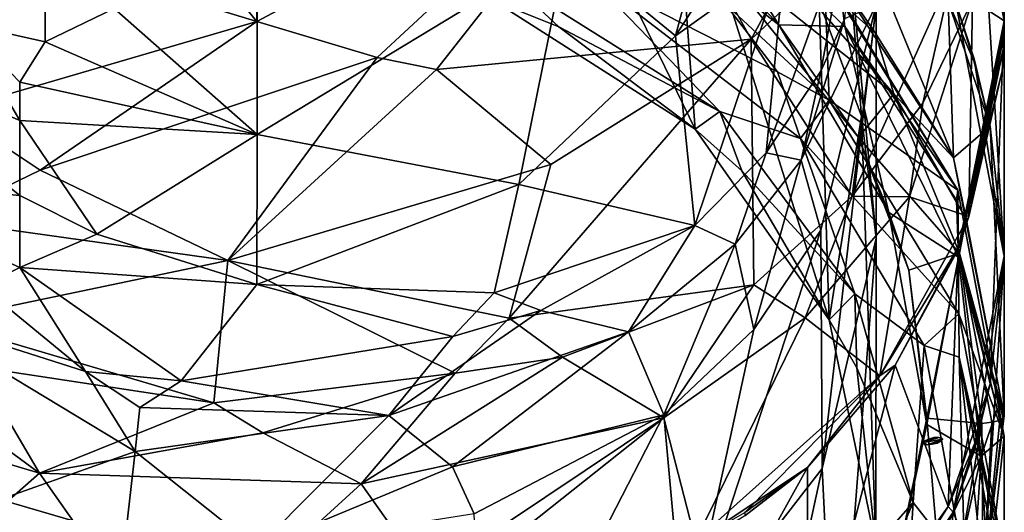
# Model space of a CAD drawing. Extents: x -943 to -818, y -1021 to -788.
# Drawn here: x -918 to -901, y -1008 to -999 of the extents above; entities that cross this region are included whole.
import ezdxf

# ---------------------------------------------------------------- set-up
doc = ezdxf.new("R2010")
doc.units = 0
doc.header["$MEASUREMENT"] = 0

msp = doc.modelspace()

# ---------------------------------------------------------------- linework, layer by layer
for points in [[(-901.382996, -991.627991, 277.772003), (-900.570007, -991.481995, 285.542999), (-900.570007, -999.044983, 274.76001)], [(-901.132996, -998.679993, 282.315002), (-900.570007, -999.044983, 274.76001), (-900.570007, -991.481995, 285.542999)], [(-901.382996, -991.627991, 277.772003), (-900.570007, -999.044983, 274.76001), (-901.309998, -995.177979, 272.726013)], [(-921.374023, -995.674988, 263.882996), (-921.875, -1001.280029, 248.343994), (-917.836975, -993.606995, 262.906006)], [(-917.836975, -993.606995, 262.906006), (-921.875, -1001.280029, 248.343994), (-918.195007, -998.794983, 247.535995)], [(-909.58197, -993.671997, 262.937012), (-909.598999, -998.692017, 247.501999), (-906.041992, -1000.960022, 248.242004)], [(-909.58197, -993.671997, 262.937012), (-906.041992, -1000.960022, 248.242004), (-906.453003, -995.478027, 263.790009)], [(-917.218018, -994.883972, 300.96701), (-913.79303, -999.057983, 297.085999), (-913.79303, -994.030029, 302.477997)], [(-907.18103, -995.533997, 298.355011), (-913.79303, -994.030029, 302.477997), (-913.79303, -999.057983, 297.085999)], [(-902.338989, -994.400024, 292.359009), (-907.18103, -995.533997, 298.355011), (-905.046997, -999.372009, 291.559998)], [(-902.338989, -994.400024, 292.359009), (-905.046997, -999.372009, 291.559998), (-902.625977, -997.119019, 289.838013)], [(-917.218018, -994.883972, 300.96701), (-919.61499, -997.283997, 297.059998), (-913.79303, -999.057983, 297.085999)], [(-901.471008, -1001.469971, 256.901001), (-904.049011, -995.187012, 262.813995), (-901.562012, -998.703003, 264.666992)], [(-903.969971, -997.619019, 255.645996), (-904.049011, -995.187012, 262.813995), (-901.471008, -1001.469971, 256.901001)], [(-900.570007, -999.044983, 274.76001), (-901.013977, -996.119019, 273.019989), (-901.309998, -995.177979, 272.726013)], [(-903.098022, -1000.72998, 266.268005), (-903.539978, -995.383972, 272.75), (-903.844971, -998.710022, 265.31601)], [(-902.836975, -1002.890015, 267.290985), (-903.539978, -995.383972, 272.75), (-903.098022, -1000.72998, 266.268005)], [(-902.836975, -998.765015, 274.60199), (-903.539978, -995.383972, 272.75), (-902.836975, -1002.890015, 267.290985)], [(-911.666016, -999.695984, 296.082001), (-907.18103, -995.533997, 298.355011), (-913.79303, -999.057983, 297.085999)], [(-910.617004, -999.90802, 295.501007), (-907.18103, -995.533997, 298.355011), (-911.666016, -999.695984, 296.082001)], [(-905.046997, -999.372009, 291.559998), (-907.18103, -995.533997, 298.355011), (-910.617004, -999.90802, 295.501007)], [(-906.453003, -995.478027, 263.790009), (-903.671021, -1004.340027, 249.337997), (-903.844971, -998.710022, 265.31601)], [(-906.453003, -995.478027, 263.790009), (-906.041992, -1000.960022, 248.242004), (-903.671021, -1004.340027, 249.337997)], [(-908.307983, -997.737976, 292.372009), (-905.393982, -995.609985, 291.105988), (-906.385986, -999.312988, 288.127014)], [(-906.385986, -999.312988, 288.127014), (-905.393982, -995.609985, 291.105988), (-904.299011, -996.08197, 288.045013)], [(-904.453979, -997.927002, 286.078003), (-906.385986, -999.312988, 288.127014), (-904.299011, -996.08197, 288.045013)], [(-904.559021, -999.117981, 255.320999), (-908.294006, -996.200989, 254.371994), (-905.958984, -997.611023, 255.223999)], [(-906.242981, -996.419983, 254.442993), (-908.294006, -996.200989, 254.371994), (-904.559021, -999.117981, 255.320999)], [(-901.013977, -996.119019, 273.019989), (-900.570007, -1003.210022, 267.049988), (-901.429016, -998.726013, 265.453003)], [(-901.013977, -996.119019, 273.019989), (-900.570007, -999.044983, 274.76001), (-900.570007, -1003.210022, 267.049988)], [(-906.242981, -996.419983, 254.442993), (-904.559021, -999.117981, 255.320999), (-903.390015, -999.14801, 255.330002)], [(-903.447998, -998.669006, 255.050995), (-906.242981, -996.419983, 254.442993), (-903.390015, -999.14801, 255.330002)], [(-920.838013, -996.768005, 291.841003), (-917.539978, -997.500977, 293.917999), (-918.994019, -999.093994, 290.963989)], [(-905.958984, -997.611023, 255.223999), (-905.736023, -996.672974, 254.917999), (-902.525024, -1000.340027, 256.110992)], [(-902.856018, -999.257996, 255.882004), (-902.525024, -1000.340027, 256.110992), (-905.736023, -996.672974, 254.917999)], [(-902.856018, -999.257996, 255.882004), (-905.736023, -996.672974, 254.917999), (-903.969971, -997.619019, 255.645996)], [(-902.625977, -997.119019, 289.838013), (-905.046997, -999.372009, 291.559998), (-903.260986, -1002.150024, 284.653015)], [(-902.625977, -997.119019, 289.838013), (-903.260986, -1002.150024, 284.653015), (-901.481995, -998.174011, 284.760986)], [(-919.61499, -997.283997, 297.059998), (-919.210022, -1000.640015, 293.415009), (-913.79303, -999.057983, 297.085999)], [(-913.789978, -1001.059998, 290.582001), (-916.317017, -998.827026, 292.903015), (-913.789978, -997.224976, 295.248993)], [(-913.789978, -997.224976, 295.248993), (-908.307983, -997.737976, 292.372009), (-913.789978, -1001.059998, 290.582001)], [(-904.783997, -1001.380005, 282.09201), (-903.333008, -997.335022, 282.712006), (-903.817993, -999.934021, 281.197998)], [(-904.783997, -1001.380005, 282.09201), (-904.453979, -997.927002, 286.078003), (-903.333008, -997.335022, 282.712006)], [(-903.817993, -999.934021, 281.197998), (-903.333008, -997.335022, 282.712006), (-903.390991, -999.005005, 280.625)], [(-918.994019, -999.093994, 290.963989), (-917.539978, -997.500977, 293.917999), (-917.539978, -999.416992, 291.600006)], [(-917.539978, -999.416992, 291.600006), (-917.539978, -997.500977, 293.917999), (-916.317017, -998.827026, 292.903015)], [(-904.559021, -999.117981, 255.320999), (-905.958984, -997.611023, 255.223999), (-903.150024, -1001.109985, 256.360992)], [(-903.150024, -1001.109985, 256.360992), (-905.958984, -997.611023, 255.223999), (-902.525024, -1000.340027, 256.110992)], [(-902.856018, -999.257996, 255.882004), (-903.969971, -997.619019, 255.645996), (-901.471008, -1001.469971, 256.901001)], [(-908.307983, -997.737976, 292.372009), (-909.158997, -1001.940002, 287.713013), (-913.789978, -1001.059998, 290.582001)], [(-908.307983, -997.737976, 292.372009), (-906.385986, -999.312988, 288.127014), (-909.158997, -1001.940002, 287.713013)], [(-906.04303, -1002.669983, 282.884003), (-906.385986, -999.312988, 288.127014), (-904.453979, -997.927002, 286.078003)], [(-906.04303, -1002.669983, 282.884003), (-904.453979, -997.927002, 286.078003), (-904.783997, -1001.380005, 282.09201)], [(-901.481995, -998.174011, 284.760986), (-903.260986, -1002.150024, 284.653015), (-902.013977, -1000.5, 283.548004)], [(-901.481995, -998.174011, 284.760986), (-902.013977, -1000.5, 283.548004), (-901.132996, -998.679993, 282.315002)], [(-908.452026, -999.150024, 247.130997), (-909.598999, -998.692017, 247.501999), (-909.396973, -998.267029, 246.628006)], [(-909.396973, -998.267029, 246.628006), (-907.932007, -998.236023, 246.617996), (-905.603027, -1000.650024, 247.401993)], [(-908.452026, -999.150024, 247.130997), (-909.396973, -998.267029, 246.628006), (-905.603027, -1000.650024, 247.401993)], [(-904.58197, -999.948975, 247.389999), (-904.177979, -1001.130005, 247.559006), (-907.932007, -998.236023, 246.617996)], [(-904.58197, -999.948975, 247.389999), (-907.932007, -998.236023, 246.617996), (-905.507996, -998.744019, 247.518005)], [(-907.932007, -998.236023, 246.617996), (-904.177979, -1001.130005, 247.559006), (-905.603027, -1000.650024, 247.401993)], [(-905.507996, -998.744019, 247.518005), (-903.752991, -998.224976, 254.608994), (-903.671021, -1000.450012, 248.074005)], [(-903.447998, -998.669006, 255.050995), (-901.390991, -1002.039978, 255.848999), (-903.752991, -998.224976, 254.608994)], [(-903.671021, -1000.450012, 248.074005), (-903.752991, -998.224976, 254.608994), (-901.390991, -1002.039978, 255.848999)], [(-908.452026, -999.150024, 247.130997), (-906.041992, -1000.960022, 248.242004), (-909.598999, -998.692017, 247.501999)], [(-903.844971, -998.710022, 265.31601), (-903.671021, -1004.340027, 249.337997), (-903.098022, -1000.72998, 266.268005)], [(-903.447998, -998.669006, 255.050995), (-903.390015, -999.14801, 255.330002), (-901.390991, -1002.039978, 255.848999)], [(-901.132996, -998.679993, 282.315002), (-902.25, -1002.159973, 281.881989), (-901.197021, -1002.51001, 276.81601)], [(-901.132996, -998.679993, 282.315002), (-902.013977, -1000.5, 283.548004), (-902.25, -1002.159973, 281.881989)], [(-901.471008, -1001.469971, 256.901001), (-901.562012, -998.703003, 264.666992), (-900.820984, -1000.909973, 265.835999)], [(-901.106018, -999.773987, 265.539001), (-900.820984, -1000.909973, 265.835999), (-901.562012, -998.703003, 264.666992)], [(-901.106018, -999.773987, 265.539001), (-901.562012, -998.703003, 264.666992), (-901.429016, -998.726013, 265.453003)], [(-901.132996, -998.679993, 282.315002), (-901.197021, -1002.51001, 276.81601), (-900.570007, -999.044983, 274.76001)], [(-917.539978, -999.416992, 291.600006), (-916.317017, -998.827026, 292.903015), (-913.789978, -1001.059998, 290.582001)], [(-904.58197, -999.948975, 247.389999), (-905.507996, -998.744019, 247.518005), (-903.671021, -1000.450012, 248.074005)], [(-903.817993, -1002.75, 276.786011), (-904.164978, -1001.51001, 280.080994), (-902.836975, -998.765015, 274.60199)], [(-904.164978, -1001.51001, 280.080994), (-903.390991, -999.005005, 280.625), (-902.836975, -998.765015, 274.60199)], [(-903.817993, -1002.75, 276.786011), (-902.836975, -998.765015, 274.60199), (-903.794006, -1006.969971, 269.217987)], [(-903.794006, -1006.969971, 269.217987), (-902.836975, -998.765015, 274.60199), (-902.836975, -1002.890015, 267.290985)], [(-901.106018, -999.718994, 265.664001), (-901.429016, -998.726013, 265.453003), (-900.570007, -1003.210022, 267.049988)], [(-901.106018, -999.718994, 265.664001), (-901.106018, -999.773987, 265.539001), (-901.429016, -998.726013, 265.453003)], [(-917.630981, -1001.690002, 293.046997), (-913.79303, -999.057983, 297.085999), (-919.210022, -1000.640015, 293.415009)], [(-911.666016, -999.695984, 296.082001), (-913.79303, -999.057983, 297.085999), (-917.630981, -1001.690002, 293.046997)], [(-903.817993, -999.934021, 281.197998), (-903.390991, -999.005005, 280.625), (-904.164978, -1001.51001, 280.080994)], [(-900.570007, -999.044983, 274.76001), (-901.383972, -1003.090027, 276.891998), (-900.822021, -1005.469971, 268.25)], [(-900.570007, -999.049988, 274.761993), (-901.383972, -1003.090027, 276.891998), (-900.570007, -999.044983, 274.76001)], [(-900.570007, -999.049988, 274.761993), (-900.570007, -999.054016, 274.764008), (-901.383972, -1003.090027, 276.891998)], [(-900.570007, -999.054016, 274.764008), (-900.570007, -999.060974, 274.768005), (-901.383972, -1003.090027, 276.891998)], [(-900.570007, -999.060974, 274.768005), (-900.570007, -999.075012, 274.774994), (-901.383972, -1003.090027, 276.891998)], [(-900.570007, -999.046997, 274.76001), (-900.570007, -999.044983, 274.76001), (-901.197021, -1002.51001, 276.81601)], [(-900.570007, -999.046997, 274.76001), (-901.197021, -1002.51001, 276.81601), (-900.570007, -999.047974, 274.760986)], [(-900.570007, -999.047974, 274.760986), (-901.197021, -1002.51001, 276.81601), (-900.570007, -999.049988, 274.761993)], [(-900.570007, -999.047974, 274.760986), (-901.197021, -1002.51001, 276.81601), (-900.570007, -999.047974, 274.760986)], [(-900.570007, -999.049988, 274.761993), (-901.197021, -1002.51001, 276.81601), (-900.570007, -999.052979, 274.764008)], [(-900.570007, -999.052979, 274.764008), (-901.197021, -1002.51001, 276.81601), (-900.570007, -999.059998, 274.768005)], [(-900.570007, -999.059998, 274.768005), (-901.197021, -1002.51001, 276.81601), (-900.570007, -999.073975, 274.776001)], [(-900.570007, -999.044983, 274.76001), (-900.822021, -1005.469971, 268.25), (-900.570007, -1003.210022, 267.049988)], [(-900.570007, -999.047974, 274.760986), (-900.570007, -999.049988, 274.761993), (-900.570007, -999.044983, 274.76001)], [(-900.570007, -999.046997, 274.76001), (-900.570007, -999.047974, 274.760986), (-900.570007, -999.044983, 274.76001)], [(-900.570007, -999.047974, 274.760986), (-900.570007, -999.049988, 274.761993), (-900.570007, -999.054016, 274.764008)], [(-900.570007, -999.047974, 274.760986), (-900.570007, -999.054016, 274.764008), (-900.570007, -999.049988, 274.761993)], [(-900.570007, -999.047974, 274.760986), (-900.570007, -999.049988, 274.761993), (-900.570007, -999.054016, 274.764008)], [(-900.570007, -999.049988, 274.761993), (-900.570007, -999.059998, 274.768005), (-900.570007, -999.052979, 274.764008)], [(-900.570007, -999.049988, 274.761993), (-900.570007, -999.052979, 274.764008), (-900.570007, -999.059998, 274.768005)], [(-900.570007, -999.049988, 274.761993), (-900.570007, -999.059998, 274.768005), (-900.570007, -999.054016, 274.764008)], [(-900.570007, -999.049988, 274.761993), (-900.570007, -999.054016, 274.764008), (-900.570007, -999.060974, 274.768005)], [(-900.570007, -999.049988, 274.761993), (-900.570007, -999.060974, 274.768005), (-900.570007, -999.054016, 274.764008)], [(-900.570007, -999.049988, 274.761993), (-900.570007, -999.054016, 274.764008), (-900.570007, -999.060974, 274.768005)], [(-900.570007, -999.049988, 274.761993), (-900.570007, -999.060974, 274.768005), (-900.570007, -999.054016, 274.764008)], [(-900.570007, -999.052979, 274.764008), (-900.570007, -999.059998, 274.768005), (-900.570007, -999.059998, 274.768005)], [(-900.570007, -999.052979, 274.764008), (-900.570007, -999.059998, 274.768005), (-900.570007, -999.073975, 274.776001)], [(-900.570007, -999.052979, 274.764008), (-900.570007, -999.073975, 274.776001), (-900.570007, -999.059998, 274.768005)], [(-900.570007, -999.054016, 274.764008), (-900.570007, -999.059998, 274.768005), (-900.570007, -999.073975, 274.776001)], [(-900.570007, -999.054016, 274.764008), (-900.570007, -999.073975, 274.776001), (-900.570007, -999.060974, 274.768005)], [(-900.570007, -999.054016, 274.764008), (-900.570007, -999.060974, 274.768005), (-900.570007, -999.075012, 274.774994)], [(-900.570007, -999.054016, 274.764008), (-900.570007, -999.075012, 274.774994), (-900.570007, -999.060974, 274.768005)], [(-900.570007, -999.054016, 274.764008), (-900.570007, -999.060974, 274.768005), (-900.570007, -999.060974, 274.768005)], [(-900.570007, -999.059998, 274.768005), (-900.570007, -999.073975, 274.776001), (-900.570007, -999.073975, 274.776001)], [(-900.570007, -999.059998, 274.768005), (-900.570007, -999.059998, 274.768005), (-900.570007, -999.073975, 274.776001)], [(-900.570007, -999.059998, 274.768005), (-900.570007, -999.073975, 274.776001), (-900.570007, -999.101013, 274.791992)], [(-900.570007, -999.059998, 274.768005), (-900.570007, -999.101013, 274.791992), (-900.570007, -999.073975, 274.776001)], [(-900.570007, -999.060974, 274.768005), (-900.570007, -999.073975, 274.776001), (-900.570007, -999.10199, 274.790985)], [(-900.570007, -999.060974, 274.768005), (-900.570007, -999.10199, 274.790985), (-900.570007, -999.075012, 274.774994)], [(-900.570007, -999.060974, 274.768005), (-900.570007, -999.075012, 274.774994), (-900.570007, -999.075012, 274.774994)], [(-900.570007, -999.060974, 274.768005), (-900.570007, -999.075012, 274.774994), (-900.570007, -999.075012, 274.774994)], [(-900.570007, -999.060974, 274.768005), (-900.570007, -999.060974, 274.768005), (-900.570007, -999.075012, 274.774994)], [(-900.570007, -999.060974, 274.768005), (-900.570007, -999.060974, 274.768005), (-900.570007, -999.075012, 274.774994)], [(-921.546021, -999.289978, 287.622986), (-918.994019, -999.093994, 290.963989), (-917.987, -1000.809998, 289.539001)], [(-917.987, -1000.809998, 289.539001), (-918.994019, -999.093994, 290.963989), (-917.986023, -1000.130005, 290.423004)], [(-918.994019, -999.093994, 290.963989), (-917.539978, -999.416992, 291.600006), (-917.986023, -1000.130005, 290.423004)], [(-908.452026, -999.150024, 247.130997), (-905.603027, -1000.650024, 247.401993), (-906.041992, -1000.960022, 248.242004)], [(-902.612, -1002.440002, 256.401001), (-904.559021, -999.117981, 255.320999), (-903.150024, -1001.109985, 256.360992)], [(-903.390015, -999.14801, 255.330002), (-904.559021, -999.117981, 255.320999), (-902.612, -1002.440002, 256.401001)], [(-903.390015, -999.14801, 255.330002), (-902.612, -1002.440002, 256.401001), (-901.377991, -1003.22998, 256.657013)], [(-901.414001, -1002.219971, 256.205994), (-903.390015, -999.14801, 255.330002), (-901.377991, -1003.22998, 256.657013)], [(-901.414001, -1002.219971, 256.205994), (-901.390991, -1002.039978, 255.848999), (-903.390015, -999.14801, 255.330002)], [(-900.570007, -999.075012, 274.774994), (-900.570007, -999.103027, 274.790009), (-901.383972, -1003.090027, 276.891998)], [(-900.570007, -999.103027, 274.790009), (-900.570984, -999.158997, 274.820007), (-901.383972, -1003.090027, 276.891998)], [(-900.570984, -999.158997, 274.820007), (-900.572021, -999.27002, 274.878998), (-901.383972, -1003.090027, 276.891998)], [(-900.570007, -999.073975, 274.776001), (-901.197021, -1002.51001, 276.81601), (-900.570007, -999.101013, 274.791992)], [(-900.570007, -999.101013, 274.791992), (-901.197021, -1002.51001, 276.81601), (-900.570984, -999.156006, 274.824005)], [(-900.570984, -999.156006, 274.824005), (-901.197021, -1002.51001, 276.81601), (-900.572021, -999.265015, 274.888)], [(-900.570984, -999.156982, 274.822998), (-900.570984, -999.156006, 274.824005), (-900.572021, -999.265015, 274.888)], [(-900.570984, -999.156982, 274.822998), (-900.572021, -999.265015, 274.888), (-900.572021, -999.268005, 274.881989)], [(-900.570984, -999.15802, 274.820007), (-900.570984, -999.156982, 274.822998), (-900.572021, -999.268005, 274.881989)], [(-900.570984, -999.15802, 274.820007), (-900.572021, -999.268005, 274.881989), (-900.572021, -999.27002, 274.878998)], [(-900.570984, -999.158997, 274.820007), (-900.570984, -999.15802, 274.820007), (-900.572021, -999.27002, 274.878998)], [(-900.570007, -999.073975, 274.776001), (-900.570007, -999.101013, 274.791992), (-900.570984, -999.156982, 274.822998)], [(-900.570007, -999.073975, 274.776001), (-900.570984, -999.156982, 274.822998), (-900.570007, -999.10199, 274.790985)], [(-900.570007, -999.101013, 274.791992), (-900.570984, -999.156006, 274.824005), (-900.570984, -999.156982, 274.822998)], [(-900.570007, -999.101013, 274.791992), (-900.570007, -999.101013, 274.791992), (-900.570984, -999.156006, 274.824005)], [(-900.570007, -999.10199, 274.790985), (-900.570984, -999.156982, 274.822998), (-900.570984, -999.15802, 274.820007)], [(-900.570007, -999.10199, 274.790009), (-900.570984, -999.15802, 274.820007), (-900.570984, -999.158997, 274.820007)], [(-900.570007, -999.10199, 274.790009), (-900.570007, -999.10199, 274.790985), (-900.570984, -999.15802, 274.820007)], [(-900.570007, -999.103027, 274.790009), (-900.570007, -999.10199, 274.790009), (-900.570984, -999.158997, 274.820007)], [(-900.570007, -999.073975, 274.776001), (-900.570007, -999.101013, 274.791992), (-900.570007, -999.101013, 274.791992)], [(-900.570007, -999.073975, 274.776001), (-900.570007, -999.073975, 274.776001), (-900.570007, -999.101013, 274.791992)], [(-900.570007, -999.075012, 274.774994), (-900.570007, -999.10199, 274.790985), (-900.570007, -999.10199, 274.790009)], [(-900.570007, -999.075012, 274.774994), (-900.570007, -999.10199, 274.790009), (-900.570007, -999.103027, 274.790009)], [(-900.570007, -999.075012, 274.774994), (-900.570007, -999.075012, 274.774994), (-900.570007, -999.10199, 274.790009)], [(-900.570007, -999.075012, 274.774994), (-900.570007, -999.075012, 274.774994), (-900.570007, -999.103027, 274.790009)], [(-921.546021, -999.289978, 287.622986), (-917.987976, -1002.140015, 287.769012), (-921.546997, -1001.799988, 284.158997)], [(-921.546021, -999.289978, 287.622986), (-917.987, -1000.809998, 289.539001), (-917.987976, -1002.140015, 287.769012)], [(-905.046997, -999.372009, 291.559998), (-910.617004, -999.90802, 295.501007), (-908.594971, -1001.590027, 292.375)], [(-905.046997, -999.372009, 291.559998), (-909.330994, -1004.309998, 289.281006), (-905.002014, -1003.719971, 285.686005)], [(-905.046997, -999.372009, 291.559998), (-908.594971, -1001.590027, 292.375), (-909.330994, -1004.309998, 289.281006)], [(-909.158997, -1001.940002, 287.713013), (-906.385986, -999.312988, 288.127014), (-906.04303, -1002.669983, 282.884003)], [(-905.046997, -999.372009, 291.559998), (-905.002014, -1003.719971, 285.686005), (-903.260986, -1002.150024, 284.653015)], [(-902.856018, -999.257996, 255.882004), (-901.471008, -1001.469971, 256.901001), (-902.525024, -1000.340027, 256.110992)], [(-900.572021, -999.27002, 274.878998), (-900.580017, -999.492004, 275), (-901.383972, -1003.090027, 276.891998)], [(-900.572021, -999.265015, 274.888), (-901.197021, -1002.51001, 276.81601), (-900.580017, -999.486023, 275.011993)], [(-900.572021, -999.268005, 274.881989), (-900.572021, -999.265015, 274.888), (-900.580017, -999.486023, 275.011993)], [(-900.572021, -999.268005, 274.881989), (-900.580017, -999.486023, 275.011993), (-900.580017, -999.492004, 275)], [(-900.572021, -999.27002, 274.878998), (-900.572021, -999.268005, 274.881989), (-900.580017, -999.492004, 275)], [(-917.986023, -1000.130005, 290.423004), (-917.539978, -999.416992, 291.600006), (-913.789978, -1001.059998, 290.582001)], [(-900.580017, -999.492004, 275), (-900.609009, -999.932983, 275.248993), (-901.383972, -1003.090027, 276.891998)], [(-900.580017, -999.486023, 275.011993), (-901.197021, -1002.51001, 276.81601), (-900.609009, -999.932983, 275.248993)], [(-900.580017, -999.492004, 275), (-900.580017, -999.486023, 275.011993), (-900.609009, -999.932983, 275.248993)], [(-911.666016, -999.695984, 296.082001), (-917.630981, -1001.690002, 293.046997), (-914.307007, -1003.289978, 291.917999)], [(-910.617004, -999.90802, 295.501007), (-911.666016, -999.695984, 296.082001), (-914.307007, -1003.289978, 291.917999)], [(-901.106018, -999.718994, 265.664001), (-900.570007, -1003.210022, 267.049988), (-900.820984, -1000.909973, 265.835999)], [(-901.106018, -999.718994, 265.664001), (-900.820984, -1000.909973, 265.835999), (-901.106018, -999.773987, 265.539001)], [(-910.617004, -999.90802, 295.501007), (-914.307007, -1003.289978, 291.917999), (-908.594971, -1001.590027, 292.375)], [(-904.783997, -1001.380005, 282.09201), (-903.817993, -999.934021, 281.197998), (-904.164978, -1001.51001, 280.080994)], [(-900.609009, -999.932983, 275.248993), (-901.197021, -1002.51001, 276.81601), (-901.383972, -1003.090027, 276.891998)], [(-904.58197, -999.948975, 247.389999), (-903.671021, -1000.450012, 248.074005), (-904.177979, -1001.130005, 247.559006)], [(-917.987, -1000.809998, 289.539001), (-917.986023, -1000.130005, 290.423004), (-913.789978, -1001.059998, 290.582001)], [(-903.671021, -1000.450012, 248.074005), (-901.372986, -1004.22998, 249.302994), (-904.177979, -1001.130005, 247.559006)], [(-903.671021, -1000.450012, 248.074005), (-901.390991, -1002.039978, 255.848999), (-901.372986, -1004.22998, 249.302994)], [(-901.364014, -1003.159973, 257.028992), (-903.150024, -1001.109985, 256.360992), (-902.525024, -1000.340027, 256.110992)], [(-901.242004, -1002.549988, 256.95401), (-901.364014, -1003.159973, 257.028992), (-902.525024, -1000.340027, 256.110992)], [(-901.242004, -1002.549988, 256.95401), (-902.525024, -1000.340027, 256.110992), (-901.471008, -1001.469971, 256.901001)], [(-902.013977, -1000.5, 283.548004), (-903.260986, -1002.150024, 284.653015), (-902.25, -1002.159973, 281.881989)], [(-917.630981, -1001.690002, 293.046997), (-919.210022, -1000.640015, 293.415009), (-919.442993, -1002.570007, 290.790009)], [(-905.211975, -1001.700012, 247.959), (-906.041992, -1000.960022, 248.242004), (-905.603027, -1000.650024, 247.401993)], [(-905.603027, -1000.650024, 247.401993), (-904.177979, -1001.130005, 247.559006), (-903.21698, -1003.880005, 248.451996)], [(-905.211975, -1001.700012, 247.959), (-905.603027, -1000.650024, 247.401993), (-903.21698, -1003.880005, 248.451996)], [(-903.098022, -1000.72998, 266.268005), (-903.671021, -1004.340027, 249.337997), (-902.841003, -1008.320007, 250.632996)], [(-903.098022, -1000.72998, 266.268005), (-902.841003, -1008.320007, 250.632996), (-902.836975, -1002.890015, 267.290985)], [(-917.987976, -1002.140015, 287.769012), (-917.987, -1000.809998, 289.539001), (-916.627991, -1002.820007, 287.621002)], [(-916.627991, -1002.820007, 287.621002), (-917.987, -1000.809998, 289.539001), (-913.789978, -1001.059998, 290.582001)], [(-905.211975, -1001.700012, 247.959), (-903.671021, -1004.340027, 249.337997), (-906.041992, -1000.960022, 248.242004)], [(-901.471008, -1001.469971, 256.901001), (-900.820984, -1000.909973, 265.835999), (-900.570007, -1006.039978, 258.388)], [(-900.570007, -1006.039978, 258.388), (-900.820984, -1000.909973, 265.835999), (-900.570007, -1003.210022, 267.049988)], [(-913.79303, -1003.710022, 287.013), (-916.627991, -1002.820007, 287.621002), (-913.789978, -1001.059998, 290.582001)], [(-913.789978, -1001.059998, 290.582001), (-909.158997, -1001.940002, 287.713013), (-913.79303, -1003.710022, 287.013)], [(-904.177979, -1001.130005, 247.559006), (-901.372986, -1004.22998, 249.302994), (-901.987976, -1004.789978, 248.748001)], [(-903.21698, -1003.880005, 248.451996), (-904.177979, -1001.130005, 247.559006), (-901.987976, -1004.789978, 248.748001)], [(-902.612, -1002.440002, 256.401001), (-903.150024, -1001.109985, 256.360992), (-902.262024, -1003.460022, 257.126007)], [(-902.262024, -1003.460022, 257.126007), (-903.150024, -1001.109985, 256.360992), (-901.364014, -1003.159973, 257.028992)], [(-906.04303, -1002.669983, 282.884003), (-904.783997, -1001.380005, 282.09201), (-905.330994, -1003, 280.963989)], [(-905.330994, -1003, 280.963989), (-904.783997, -1001.380005, 282.09201), (-904.164978, -1001.51001, 280.080994)], [(-901.242004, -1002.549988, 256.95401), (-901.471008, -1001.469971, 256.901001), (-900.570007, -1006.039978, 258.388)], [(-908.594971, -1001.590027, 292.375), (-914.307007, -1003.289978, 291.917999), (-909.330994, -1004.309998, 289.281006)], [(-905.330994, -1003, 280.963989), (-904.164978, -1001.51001, 280.080994), (-905.004028, -1004.51001, 277.752014)], [(-905.004028, -1004.51001, 277.752014), (-904.164978, -1001.51001, 280.080994), (-903.817993, -1002.75, 276.786011)], [(-921.546997, -1001.799988, 284.158997), (-917.989014, -1003.409973, 285.996002), (-918.661987, -1003.75, 284.983002)], [(-921.546997, -1001.799988, 284.158997), (-917.987976, -1002.140015, 287.769012), (-917.989014, -1003.409973, 285.996002)], [(-917.630981, -1001.690002, 293.046997), (-919.442993, -1002.570007, 290.790009), (-914.307007, -1003.289978, 291.917999)], [(-905.211975, -1001.700012, 247.959), (-903.21698, -1003.880005, 248.451996), (-903.671021, -1004.340027, 249.337997)], [(-913.79303, -1003.710022, 287.013), (-909.158997, -1001.940002, 287.713013), (-909.598022, -1003.859985, 285.342987)], [(-909.598022, -1003.859985, 285.342987), (-909.158997, -1001.940002, 287.713013), (-906.04303, -1002.669983, 282.884003)], [(-917.987976, -1002.140015, 287.769012), (-916.627991, -1002.820007, 287.621002), (-917.989014, -1003.409973, 285.996002)], [(-903.260986, -1002.150024, 284.653015), (-905.002014, -1003.719971, 285.686005), (-904.096008, -1004.299988, 283.26001)], [(-903.260986, -1002.150024, 284.653015), (-904.096008, -1004.299988, 283.26001), (-902.25, -1002.159973, 281.881989)], [(-902.25, -1002.159973, 281.881989), (-904.096008, -1004.299988, 283.26001), (-902.771973, -1005.330017, 278.493988)], [(-902.25, -1002.159973, 281.881989), (-902.771973, -1005.330017, 278.493988), (-901.197021, -1002.51001, 276.81601)], [(-901.414001, -1002.219971, 256.205994), (-901.377991, -1003.22998, 256.657013), (-901.390991, -1002.039978, 255.848999)], [(-900.572021, -1006.400024, 257.268005), (-901.390991, -1002.039978, 255.848999), (-901.377991, -1003.22998, 256.657013)], [(-901.372986, -1004.22998, 249.302994), (-901.390991, -1002.039978, 255.848999), (-900.572021, -1006.400024, 257.268005)], [(-901.398987, -1003.080017, 276.984985), (-901.197021, -1002.51001, 276.81601), (-902.771973, -1005.330017, 278.493988)], [(-901.937988, -1006.190002, 257.619995), (-902.612, -1002.440002, 256.401001), (-902.262024, -1003.460022, 257.126007)], [(-901.377991, -1003.22998, 256.657013), (-902.612, -1002.440002, 256.401001), (-901.937988, -1006.190002, 257.619995)], [(-901.398987, -1003.080017, 276.984985), (-901.383972, -1003.090027, 276.891998), (-901.197021, -1002.51001, 276.81601)], [(-919.442993, -1002.570007, 290.790009), (-919.442993, -1004.359985, 288.380005), (-914.307007, -1003.289978, 291.917999)], [(-908.768005, -1004.169983, 284.21701), (-909.598022, -1003.859985, 285.342987), (-906.04303, -1002.669983, 282.884003)], [(-907.219971, -1004.549988, 281.88501), (-908.768005, -1004.169983, 284.21701), (-906.04303, -1002.669983, 282.884003)], [(-907.219971, -1004.549988, 281.88501), (-906.04303, -1002.669983, 282.884003), (-905.330994, -1003, 280.963989)], [(-901.242004, -1002.549988, 256.95401), (-900.570007, -1006.039978, 258.388), (-901.364014, -1003.159973, 257.028992)], [(-917.989014, -1003.409973, 285.996002), (-916.627991, -1002.820007, 287.621002), (-913.79303, -1003.710022, 287.013)], [(-906.219971, -1010.109985, 270.699005), (-903.817993, -1002.75, 276.786011), (-903.794006, -1006.969971, 269.217987)], [(-905.004028, -1004.51001, 277.752014), (-903.817993, -1002.75, 276.786011), (-906.219971, -1010.109985, 270.699005)], [(-902.836975, -1002.890015, 267.290985), (-903.546021, -1012, 251.832001), (-903.794006, -1006.969971, 269.217987)], [(-902.836975, -1002.890015, 267.290985), (-902.841003, -1008.320007, 250.632996), (-903.546021, -1012, 251.832001)], [(-907.219971, -1004.549988, 281.88501), (-905.330994, -1003, 280.963989), (-906.593994, -1006.02002, 278.576996)], [(-906.593994, -1006.02002, 278.576996), (-905.330994, -1003, 280.963989), (-905.004028, -1004.51001, 277.752014)], [(-901.398987, -1003.080017, 276.984985), (-902.771973, -1005.330017, 278.493988), (-902.502991, -1005.140015, 277.972992)], [(-901.400024, -1003.109985, 276.93399), (-901.398987, -1003.080017, 276.984985), (-902.502991, -1005.140015, 277.972992)], [(-901.383972, -1003.090027, 276.891998), (-902.502991, -1005.140015, 277.972992), (-901.564026, -1007.640015, 269.408997)], [(-901.400024, -1003.109985, 276.93399), (-902.502991, -1005.140015, 277.972992), (-901.383972, -1003.090027, 276.891998)], [(-901.937988, -1006.080017, 257.977997), (-902.262024, -1003.460022, 257.126007), (-901.364014, -1003.159973, 257.028992)], [(-901.937988, -1006.080017, 257.977997), (-901.364014, -1003.159973, 257.028992), (-900.969971, -1006.169983, 258.007996)], [(-901.377991, -1003.22998, 256.657013), (-901.937988, -1006.190002, 257.619995), (-900.979004, -1006.75, 257.799988)], [(-901.383972, -1003.090027, 276.891998), (-901.564026, -1007.640015, 269.408997), (-900.822021, -1005.469971, 268.25)], [(-900.945007, -1009.01001, 259.354004), (-900.570007, -1003.210022, 267.049988), (-901.473022, -1007.73999, 268.648987)], [(-901.098022, -1006.640015, 268.408997), (-901.473022, -1007.73999, 268.648987), (-900.570007, -1003.210022, 267.049988)], [(-901.400024, -1003.109985, 276.93399), (-901.383972, -1003.090027, 276.891998), (-901.398987, -1003.080017, 276.984985)], [(-900.698975, -1005.919983, 257.410004), (-901.377991, -1003.22998, 256.657013), (-900.979004, -1006.75, 257.799988)], [(-900.698975, -1005.919983, 257.410004), (-900.572021, -1006.400024, 257.268005), (-901.377991, -1003.22998, 256.657013)], [(-901.364014, -1003.159973, 257.028992), (-900.788025, -1006.150024, 258.049988), (-900.969971, -1006.169983, 258.007996)], [(-901.364014, -1003.159973, 257.028992), (-900.646973, -1006.119995, 258.165009), (-900.788025, -1006.150024, 258.049988)], [(-901.364014, -1003.159973, 257.028992), (-900.590027, -1006.080017, 258.270996), (-900.646973, -1006.119995, 258.165009)], [(-901.364014, -1003.159973, 257.028992), (-900.570007, -1006.039978, 258.388), (-900.590027, -1006.080017, 258.270996)], [(-901.098022, -1006.640015, 268.408997), (-900.570007, -1003.210022, 267.049988), (-900.822021, -1005.469971, 268.25)], [(-900.570007, -1006.039978, 258.388), (-900.570007, -1003.210022, 267.049988), (-900.945007, -1009.01001, 259.354004)], [(-914.557983, -1005.809998, 288.496002), (-914.307007, -1003.289978, 291.917999), (-919.442993, -1004.359985, 288.380005)], [(-917.989014, -1003.409973, 285.996002), (-916.823975, -1005.25, 284.031006), (-918.661987, -1003.75, 284.983002)], [(-913.79303, -1003.710022, 287.013), (-915.135986, -1005.419983, 284.398987), (-917.989014, -1003.409973, 285.996002)], [(-917.989014, -1003.409973, 285.996002), (-915.135986, -1005.419983, 284.398987), (-916.823975, -1005.25, 284.031006)], [(-914.557983, -1005.809998, 288.496002), (-910.286011, -1005.280029, 288.455994), (-914.307007, -1003.289978, 291.917999)], [(-909.330994, -1004.309998, 289.281006), (-914.307007, -1003.289978, 291.917999), (-910.286011, -1005.280029, 288.455994)], [(-901.937988, -1006.190002, 257.619995), (-902.262024, -1003.460022, 257.126007), (-901.937988, -1006.080017, 257.977997)], [(-918.661987, -1003.75, 284.983002), (-916.823975, -1005.25, 284.031006), (-919.937012, -1004.26001, 282.902008)], [(-910.328979, -1004.630005, 284.709015), (-915.135986, -1005.419983, 284.398987), (-913.79303, -1003.710022, 287.013)], [(-913.79303, -1003.710022, 287.013), (-909.598022, -1003.859985, 285.342987), (-910.328979, -1004.630005, 284.709015)], [(-909.330994, -1004.309998, 289.281006), (-908.387024, -1005, 287.678009), (-905.002014, -1003.719971, 285.686005)], [(-908.387024, -1005, 287.678009), (-906.596008, -1006.070007, 284.386993), (-905.002014, -1003.719971, 285.686005)], [(-905.002014, -1003.719971, 285.686005), (-906.596008, -1006.070007, 284.386993), (-904.096008, -1004.299988, 283.26001)], [(-910.328979, -1004.630005, 284.709015), (-909.598022, -1003.859985, 285.342987), (-908.768005, -1004.169983, 284.21701)], [(-903.177979, -1005.190002, 249.095993), (-903.671021, -1004.340027, 249.337997), (-903.21698, -1003.880005, 248.451996)], [(-903.21698, -1003.880005, 248.451996), (-901.987976, -1004.789978, 248.748001), (-902.182007, -1007.570007, 249.653)], [(-903.177979, -1005.190002, 249.095993), (-903.21698, -1003.880005, 248.451996), (-902.182007, -1007.570007, 249.653)], [(-919.937012, -1004.26001, 282.902008), (-915.950012, -1006.669983, 282.238007), (-918.340027, -1007.52002, 279.398987)], [(-919.937012, -1004.26001, 282.902008), (-916.823975, -1005.25, 284.031006), (-915.950012, -1006.669983, 282.238007)], [(-910.328979, -1004.630005, 284.709015), (-908.768005, -1004.169983, 284.21701), (-911.460999, -1006.030029, 283.164001)], [(-911.460999, -1006.030029, 283.164001), (-908.768005, -1004.169983, 284.21701), (-907.219971, -1004.549988, 281.88501)], [(-901.369019, -1005, 249.033997), (-901.987976, -1004.789978, 248.748001), (-901.372986, -1004.22998, 249.302994)], [(-901.372986, -1004.22998, 249.302994), (-900.572021, -1006.400024, 257.268005), (-900.570007, -1008.539978, 250.703995)], [(-901.369019, -1005, 249.033997), (-901.372986, -1004.22998, 249.302994), (-900.570007, -1008.539978, 250.703995)], [(-914.557983, -1005.809998, 288.496002), (-919.442993, -1004.359985, 288.380005), (-918.750977, -1005.169983, 287.761993)], [(-909.330994, -1004.309998, 289.281006), (-910.286011, -1005.280029, 288.455994), (-908.387024, -1005, 287.678009)], [(-904.096008, -1004.299988, 283.26001), (-906.596008, -1006.070007, 284.386993), (-906.036011, -1008.25, 280.234985)], [(-904.096008, -1004.299988, 283.26001), (-906.036011, -1008.25, 280.234985), (-902.771973, -1005.330017, 278.493988)], [(-903.177979, -1005.190002, 249.095993), (-902.841003, -1008.320007, 250.632996), (-903.671021, -1004.340027, 249.337997)], [(-911.460999, -1006.030029, 283.164001), (-915.135986, -1005.419983, 284.398987), (-910.328979, -1004.630005, 284.709015)], [(-910.330994, -1006.940002, 281.157013), (-911.460999, -1006.030029, 283.164001), (-907.219971, -1004.549988, 281.88501)], [(-906.593994, -1006.02002, 278.576996), (-910.330994, -1006.940002, 281.157013), (-907.219971, -1004.549988, 281.88501)], [(-906.593994, -1006.02002, 278.576996), (-905.004028, -1004.51001, 277.752014), (-906.219971, -1010.109985, 270.699005)], [(-902.182007, -1007.570007, 249.653), (-901.987976, -1004.789978, 248.748001), (-901.27002, -1008.73999, 250.035004)], [(-901.369019, -1005, 249.033997), (-901.27002, -1008.73999, 250.035004), (-901.987976, -1004.789978, 248.748001)], [(-917.640991, -1007.049988, 285.730988), (-920.562988, -1004.900024, 286.595001), (-922.609009, -1005.570007, 282.912994)], [(-918.750977, -1005.169983, 287.761993), (-920.562988, -1004.900024, 286.595001), (-917.640991, -1007.049988, 285.730988)], [(-908.387024, -1005, 287.678009), (-910.286011, -1005.280029, 288.455994), (-911.950012, -1007.23999, 286.25)], [(-908.387024, -1005, 287.678009), (-911.950012, -1007.23999, 286.25), (-906.596008, -1006.070007, 284.386993)], [(-902.502991, -1005.140015, 277.972992), (-904.05603, -1011.109985, 271.248993), (-901.564026, -1007.640015, 269.408997)], [(-902.502991, -1005.140015, 277.972992), (-904.049988, -1006.950012, 278.93399), (-904.05603, -1011.109985, 271.248993)], [(-904.049988, -1006.950012, 278.93399), (-902.502991, -1005.140015, 277.972992), (-902.771973, -1005.330017, 278.493988)], [(-901.369019, -1005, 249.033997), (-900.952026, -1008.719971, 250.108002), (-901.27002, -1008.73999, 250.035004)], [(-901.369019, -1005, 249.033997), (-900.703979, -1008.650024, 250.309998), (-900.952026, -1008.719971, 250.108002)], [(-901.369019, -1005, 249.033997), (-900.60498, -1008.599976, 250.496002), (-900.703979, -1008.650024, 250.309998)], [(-901.369019, -1005, 249.033997), (-900.570007, -1008.539978, 250.703995), (-900.60498, -1008.599976, 250.496002)], [(-914.557983, -1005.809998, 288.496002), (-918.750977, -1005.169983, 287.761993), (-917.640991, -1007.049988, 285.730988)], [(-916.823975, -1005.25, 284.031006), (-915.866028, -1005.890015, 283.483002), (-915.950012, -1006.669983, 282.238007)], [(-916.823975, -1005.25, 284.031006), (-915.135986, -1005.419983, 284.398987), (-915.866028, -1005.890015, 283.483002)], [(-914.557983, -1005.809998, 288.496002), (-913.687988, -1006.340027, 287.778015), (-910.286011, -1005.280029, 288.455994)], [(-913.687988, -1006.340027, 287.778015), (-911.950012, -1007.23999, 286.25), (-910.286011, -1005.280029, 288.455994)], [(-905.161987, -1007.75, 279.716003), (-902.771973, -1005.330017, 278.493988), (-906.036011, -1008.25, 280.234985)], [(-905.161987, -1007.75, 279.716003), (-904.049988, -1006.950012, 278.93399), (-902.771973, -1005.330017, 278.493988)], [(-903.177979, -1005.190002, 249.095993), (-902.182007, -1007.570007, 249.653), (-902.841003, -1008.320007, 250.632996)], [(-915.866028, -1005.890015, 283.483002), (-915.135986, -1005.419983, 284.398987), (-911.460999, -1006.030029, 283.164001)], [(-901.098022, -1006.530029, 268.661011), (-900.822021, -1005.469971, 268.25), (-901.564026, -1007.640015, 269.408997)], [(-901.096985, -1006.590027, 268.535004), (-900.822021, -1005.469971, 268.25), (-901.098022, -1006.530029, 268.661011)], [(-901.098022, -1006.640015, 268.408997), (-900.822021, -1005.469971, 268.25), (-901.096985, -1006.590027, 268.535004)], [(-917.640991, -1007.049988, 285.730988), (-922.609009, -1005.570007, 282.912994), (-919.223022, -1008.440002, 282.501007)], [(-914.557983, -1005.809998, 288.496002), (-917.640991, -1007.049988, 285.730988), (-913.687988, -1006.340027, 287.778015)], [(-915.950012, -1006.669983, 282.238007), (-915.866028, -1005.890015, 283.483002), (-911.460999, -1006.030029, 283.164001)], [(-913.796997, -1008.380005, 279.872009), (-915.950012, -1006.669983, 282.238007), (-911.460999, -1006.030029, 283.164001)], [(-913.796997, -1008.380005, 279.872009), (-911.460999, -1006.030029, 283.164001), (-910.330994, -1006.940002, 281.157013)], [(-909.950989, -1007.77002, 279.537994), (-910.330994, -1006.940002, 281.157013), (-906.593994, -1006.02002, 278.576996)], [(-909.950989, -1007.77002, 279.537994), (-906.593994, -1006.02002, 278.576996), (-909.757996, -1012.179993, 271.674988)], [(-909.757996, -1012.179993, 271.674988), (-906.593994, -1006.02002, 278.576996), (-906.219971, -1010.109985, 270.699005)], [(-900.698975, -1005.919983, 257.410004), (-900.979004, -1006.75, 257.799988), (-900.572021, -1006.400024, 257.268005)], [(-911.950012, -1007.23999, 286.25), (-910.786011, -1008.880005, 283.338013), (-906.596008, -1006.070007, 284.386993)], [(-910.786011, -1008.880005, 283.338013), (-910.603027, -1009.26001, 282.649994), (-906.596008, -1006.070007, 284.386993)], [(-910.603027, -1009.26001, 282.649994), (-906.036011, -1008.25, 280.234985), (-906.596008, -1006.070007, 284.386993)], [(-902.926025, -1010.700012, 259.084991), (-901.937988, -1006.190002, 257.619995), (-902.836975, -1010.380005, 259.380005)], [(-900.979004, -1006.75, 257.799988), (-901.937988, -1006.190002, 257.619995), (-902.926025, -1010.700012, 259.084991)], [(-901.937988, -1006.190002, 257.619995), (-901.937988, -1006.080017, 257.977997), (-902.836975, -1010.380005, 259.380005)], [(-902.836975, -1010.380005, 259.380005), (-901.937988, -1006.080017, 257.977997), (-901.609985, -1009.969971, 259.244995)], [(-901.609985, -1009.969971, 259.244995), (-901.937988, -1006.080017, 257.977997), (-900.969971, -1006.169983, 258.007996)], [(-900.969971, -1006.169983, 258.007996), (-900.945007, -1009.01001, 259.354004), (-901.609985, -1009.969971, 259.244995)], [(-900.788025, -1006.150024, 258.049988), (-900.945007, -1009.01001, 259.354004), (-900.969971, -1006.169983, 258.007996)], [(-900.570007, -1006.039978, 258.388), (-900.945007, -1009.01001, 259.354004), (-900.590027, -1006.080017, 258.270996)], [(-900.590027, -1006.080017, 258.270996), (-900.945007, -1009.01001, 259.354004), (-900.646973, -1006.119995, 258.165009)], [(-900.646973, -1006.119995, 258.165009), (-900.945007, -1009.01001, 259.354004), (-900.788025, -1006.150024, 258.049988)], [(-913.687988, -1006.340027, 287.778015), (-917.640991, -1007.049988, 285.730988), (-911.950012, -1007.23999, 286.25)], [(-921.268982, -1010.200012, 270.740997), (-920.351013, -1006.47998, 278.828003), (-917.671997, -1012.23999, 271.703003)], [(-920.351013, -1006.47998, 278.828003), (-918.340027, -1007.52002, 279.398987), (-917.671997, -1012.23999, 271.703003)], [(-901.658997, -1006.450012, 249.923004), (-901.72998, -1006.419983, 250.063004), (-902.004028, -1006.51001, 249.944)], [(-902.004028, -1006.51001, 249.944), (-901.815002, -1006.419983, 250.098999), (-901.978027, -1006.47998, 250.031998)], [(-901.72998, -1006.419983, 250.063004), (-901.815002, -1006.419983, 250.098999), (-902.004028, -1006.51001, 249.944)], [(-901.658997, -1006.450012, 249.923004), (-902.004028, -1006.51001, 249.944), (-901.932983, -1006.549988, 249.804001)], [(-901.932983, -1006.549988, 249.804001), (-902.004028, -1006.51001, 249.944), (-901.986023, -1006.539978, 249.867004)], [(-901.815002, -1006.419983, 250.098999), (-901.90802, -1006.450012, 250.089005), (-901.978027, -1006.47998, 250.031998)], [(-901.848022, -1006.539978, 249.768005), (-901.658997, -1006.450012, 249.923004), (-901.932983, -1006.549988, 249.804001)], [(-901.684998, -1006.47998, 249.835007), (-901.658997, -1006.450012, 249.923004), (-901.848022, -1006.539978, 249.768005)], [(-901.755005, -1006.52002, 249.778), (-901.684998, -1006.47998, 249.835007), (-901.848022, -1006.539978, 249.768005)], [(-901.677002, -1006.429993, 250), (-901.72998, -1006.419983, 250.063004), (-901.658997, -1006.450012, 249.923004)], [(-901.098022, -1006.530029, 268.661011), (-901.564026, -1007.640015, 269.408997), (-901.473022, -1007.73999, 268.648987)], [(-901.096985, -1006.590027, 268.535004), (-901.098022, -1006.530029, 268.661011), (-901.473022, -1007.73999, 268.648987)], [(-900.851013, -1008.97998, 258.105011), (-900.572021, -1006.400024, 257.268005), (-900.979004, -1006.75, 257.799988)], [(-900.570007, -1008.539978, 250.703995), (-900.572021, -1006.400024, 257.268005), (-900.851013, -1008.97998, 258.105011)], [(-918.340027, -1007.52002, 279.398987), (-915.950012, -1006.669983, 282.238007), (-916.119019, -1008.169983, 279.752991)], [(-916.119019, -1008.169983, 279.752991), (-915.950012, -1006.669983, 282.238007), (-913.796997, -1008.380005, 279.872009)], [(-901.098022, -1006.640015, 268.408997), (-901.096985, -1006.590027, 268.535004), (-901.473022, -1007.73999, 268.648987)], [(-900.979004, -1006.75, 257.799988), (-902.926025, -1010.700012, 259.084991), (-901.888977, -1010.809998, 259.122009)], [(-901.169983, -1009.669983, 258.627014), (-900.979004, -1006.75, 257.799988), (-901.888977, -1010.809998, 259.122009)], [(-901.169983, -1009.669983, 258.627014), (-900.851013, -1008.97998, 258.105011), (-900.979004, -1006.75, 257.799988)], [(-917.640991, -1007.049988, 285.730988), (-919.223022, -1008.440002, 282.501007), (-915.333008, -1010.330017, 281.47699)], [(-911.950012, -1007.23999, 286.25), (-917.640991, -1007.049988, 285.730988), (-915.333008, -1010.330017, 281.47699)], [(-913.796997, -1008.380005, 279.872009), (-910.330994, -1006.940002, 281.157013), (-909.950989, -1007.77002, 279.537994)], [(-904.049988, -1006.950012, 278.93399), (-907.913025, -1009.52002, 280.290985), (-907.726013, -1013.590027, 272.565002)], [(-905.161987, -1007.809998, 279.605988), (-907.913025, -1009.52002, 280.290985), (-904.049988, -1006.950012, 278.93399)], [(-904.049988, -1006.950012, 278.93399), (-907.726013, -1013.590027, 272.565002), (-904.05603, -1011.109985, 271.248993)], [(-903.794006, -1006.969971, 269.217987), (-905.578979, -1015.210022, 252.875), (-906.219971, -1010.109985, 270.699005)], [(-903.794006, -1006.969971, 269.217987), (-903.546021, -1012, 251.832001), (-905.578979, -1015.210022, 252.875)], [(-905.161987, -1007.809998, 279.605988), (-904.049988, -1006.950012, 278.93399), (-905.161987, -1007.75, 279.716003)], [(-911.950012, -1007.23999, 286.25), (-915.333008, -1010.330017, 281.47699), (-910.786011, -1008.880005, 283.338013)], [(-918.340027, -1007.52002, 279.398987), (-916.119019, -1008.169983, 279.752991), (-917.671997, -1012.23999, 271.703003)], [(-902.640015, -1008.640015, 250.216003), (-902.841003, -1008.320007, 250.632996), (-902.182007, -1007.570007, 249.653)], [(-902.640015, -1008.640015, 250.216003), (-902.182007, -1007.570007, 249.653), (-902.380981, -1010.789978, 250.701004)], [(-902.380981, -1010.789978, 250.701004), (-902.182007, -1007.570007, 249.653), (-901.27002, -1008.73999, 250.035004)], [(-904.088013, -1011.679993, 270.036011), (-901.564026, -1007.640015, 269.408997), (-904.05603, -1011.109985, 271.248993)], [(-904.088013, -1011.679993, 270.036011), (-901.473022, -1007.73999, 268.648987), (-901.564026, -1007.640015, 269.408997)], [(-901.846985, -1011.429993, 260.140991), (-901.473022, -1007.73999, 268.648987), (-904.088013, -1011.679993, 270.036011)], [(-900.945007, -1009.01001, 259.354004), (-901.473022, -1007.73999, 268.648987), (-901.846985, -1011.429993, 260.140991)]]:
    msp.add_3dface(points)

doc.saveas('drawing.dxf')
